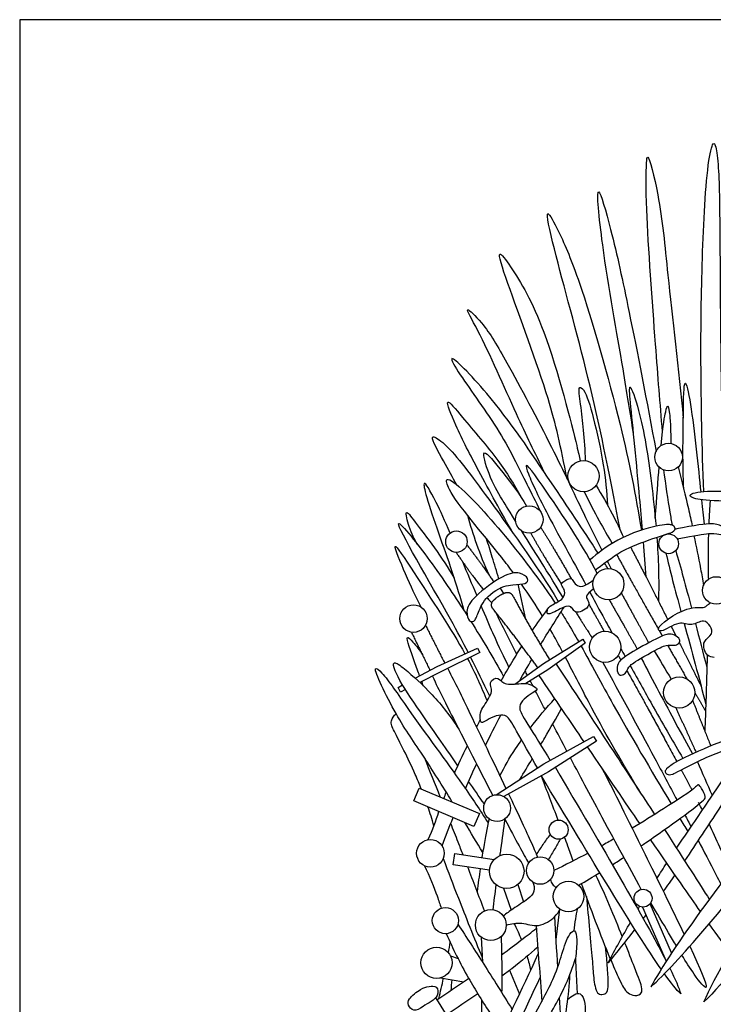
# Model space of a CAD drawing. Units: feet. Extents: x 0 to 10.1, y -2.1 to 9.
# Drawn here: x 0 to 4.6, y 2.5 to 9 of the extents above; entities that cross this region are included whole.
import ezdxf

# ---------------------------------------------------------------- set-up
doc = ezdxf.new("R2010")
doc.units = ezdxf.units.FT
doc.header["$MEASUREMENT"] = 0
doc.layers.add('AG-POP-CULTURE', color=7, linetype='Continuous', true_color=0x66ccff)
doc.layers.add('X-VPRT', color=6, linetype='Continuous', true_color=0xff00ff)

msp = doc.modelspace()

# ---------------------------------------------------------------- linework, layer by layer
at = {"layer": 'AG-POP-CULTURE'}
for p, q in [((3.3398, 5.0453), (3.2882, 5.2781)), ((3.169, 5.2525), (3.1925, 5.2175)), ((3.1929, 3.274), (3.2435, 3.1307)), ((3.2859, 3.2982), (3.3238, 3.1837)), ((3.5392, 2.9358), (3.5636, 3.1366)), ((3.0447, 2.9517), (3.053, 2.7873)), ((2.8424, 2.8284), (2.8919, 2.811)), ((3.2326, 2.7336), (3.2967, 2.5753)), ((2.7772, 2.6839), (2.9299, 2.6579)), ((3.0469, 2.5389), (3.0469, 2.4572))]:
    msp.add_line(p, q, dxfattribs=at)
for points in [[(3.2664, 4.6202), (3.456, 4.7558), (3.7153, 4.9154), (3.7318, 4.8904), (3.4842, 4.7132), (3.3393, 4.6241)], [(2.61, 4.659), (2.7545, 4.7363), (3.0205, 4.858), (3.0355, 4.8276), (2.7736, 4.6978), (2.6398, 4.6315)], [(2.545, 4.5846), (2.5116, 4.568), (2.4966, 4.5984), (2.5265, 4.6144)], [(3.1427, 3.8908), (3.4577, 4.0937), (3.7864, 4.2743), (3.8045, 4.2439), (3.4892, 4.0408), (3.1945, 3.8789)], [(3.1, 3.3939), (2.8597, 3.4294), (2.8705, 3.5024), (3.1308, 3.464)], [(4.1091, 3.1497), (4.2658, 2.7939)], [(4.3011, 2.848), (4.1587, 3.1716)]]:
    msp.add_lwpolyline(points, dxfattribs=at)
msp.add_lwpolyline([(2.6002, 3.8498), (2.6362, 3.9348), (3.0333, 3.767), (2.9973, 3.682)], close=True, dxfattribs=at)
for centre, radius in [((4.2815, 6.1168), 0.0906), ((3.7201, 5.9913), 0.1029), ((3.3622, 5.7052), 0.0906), ((2.8817, 5.5587), 0.0708), ((4.2817, 5.5449), 0.065), ((3.8839, 5.2796), 0.1029), ((4.596, 5.2377), 0.0906), ((2.5982, 5.0518), 0.0906), ((3.8625, 4.8654), 0.1029), ((4.3515, 4.5643), 0.1029), ((3.1498, 3.8026), 0.0885), ((3.5556, 3.6603), 0.0631), ((2.7099, 3.5049), 0.0913), ((3.2135, 3.3859), 0.1138), ((3.4341, 3.3907), 0.0904), ((3.6206, 3.2194), 0.1006), ((4.1127, 3.2088), 0.0592), ((2.8086, 3.061), 0.0862), ((3.1081, 3.0314), 0.1018), ((2.7499, 2.7832), 0.103)]:
    msp.add_circle(centre, radius, dxfattribs=at)
for points, knots in [([(4.513, 5.8893), (4.5014, 6.1736), (4.4909, 6.7481), (4.4994, 7.3929), (4.5294, 8.0257), (4.5795, 8.224), (4.613, 8.0701), (4.62, 7.6575), (4.6232, 6.7716), (4.6326, 6.3539), (4.6376, 6.1379)], [0, 0, 0, 0, 0.924002, 1.751698, 2.554533, 2.896767, 3.180971, 3.831415, 4.778524, 5.583651, 5.583651, 5.583651, 5.583651]), ([(4.2414, 6.2827), (4.2248, 6.4754), (4.1961, 6.8405), (4.1307, 7.7183), (4.1327, 8.0293), (4.1426, 8.1402), (4.2335, 7.7826), (4.2721, 7.3117), (4.3476, 6.6875), (4.3782, 6.3732)], [0, 0, 0, 0, 0.761854, 1.703921, 2.259807, 2.457658, 2.96475, 3.696141, 4.669514, 4.669514, 4.669514, 4.669514]), ([(4.0502, 6.2698), (4.027, 6.4126), (3.983, 6.7007), (3.847, 7.4381), (3.7909, 8.0117), (3.9214, 7.5468), (4.0126, 7.1187), (4.1395, 6.4803), (4.1984, 6.1528)], [0, 0, 0, 0, 0.658816, 1.569239, 2.160415, 2.670508, 3.419347, 4.265866, 4.265866, 4.265866, 4.265866]), ([(3.9608, 5.6389), (3.8845, 6.0408), (3.766, 6.6213), (3.5428, 7.4096), (3.4535, 7.8004), (3.5767, 7.5659), (3.7081, 7.2574), (3.9789, 6.313), (4.063, 5.8672), (4.1018, 5.6345)], [0, 0, 0, 0, 0.960278, 1.896842, 2.382692, 2.75135, 3.358578, 4.343022, 5.178016, 5.178016, 5.178016, 5.178016]), ([(3.6124, 5.9708), (3.5672, 6.1949), (3.5059, 6.493), (3.2376, 7.2039), (3.136, 7.5122), (3.2695, 7.3348), (3.4808, 6.9723), (3.6763, 6.1947), (3.6903, 6.1254), (3.6976, 6.0918)], [0, 0, 0, 0, 0.691376, 1.587653, 2.03583, 2.367756, 3.062514, 3.945151, 4.266725, 4.266725, 4.266725, 4.266725]), ([(3.4609, 6.0178), (3.399, 6.1458), (3.2781, 6.3894), (3.0538, 6.9088), (2.9152, 7.138), (3.0769, 6.9794), (3.2203, 6.7339), (3.5173, 6.1769), (3.6934, 5.7981), (3.7998, 5.584), (3.8407, 5.5022)], [0, 0, 0, 0, 0.653067, 1.429101, 1.82186, 2.174717, 2.734123, 3.527848, 4.22099, 4.649814, 4.649814, 4.649814, 4.649814]), ([(3.8163, 5.4838), (3.7163, 5.6389), (3.4844, 5.9818), (3.145, 6.4896), (2.7979, 6.8406), (2.9248, 6.6203), (3.1757, 6.2934), (3.3506, 5.924), (3.414, 5.8043), (3.443, 5.7461)], [0.146475, 0.146475, 0.146475, 0.146475, 0.822749, 1.674985, 2.245228, 2.591608, 3.266928, 3.906687, 4.348236, 4.348236, 4.348236, 4.348236]), ([(3.734, 6.0933), (3.7315, 6.1606), (3.7221, 6.2969), (3.7039, 6.4472), (3.6806, 6.5933), (3.7353, 6.5532), (3.79, 6.3649), (3.8567, 6.0642), (3.8727, 5.8891), (3.8775, 5.8008)], [0, 0, 0, 0, 0.449578, 0.863973, 1.194661, 1.364917, 1.802935, 2.369099, 2.884241, 2.884241, 2.884241, 2.884241]), ([(4.1088, 5.6367), (4.1032, 5.7039), (4.0802, 5.9698), (4.0339, 6.4312), (4.0161, 6.6331), (4.1073, 6.3743), (4.1575, 6.0491), (4.1897, 5.7584), (4.1981, 5.6603)], [0.443171, 0.443171, 0.443171, 0.443171, 0.725549, 1.518764, 1.841558, 2.231112, 2.928773, 3.267383, 3.267383, 3.267383, 3.267383]), ([(4.3816, 5.905), (4.3733, 6.0685), (4.3782, 6.3471), (4.382, 6.682), (4.4391, 6.4258), (4.4777, 6.0375), (4.4934, 5.8873)], [0, 0, 0, 0, 0.700789, 1.15765, 1.537593, 2.299889, 2.299889, 2.299889, 2.299889]), ([(3.2568, 5.613), (3.1781, 5.7484), (3.0295, 6.0234), (2.8891, 6.2889), (2.7886, 6.5418), (2.9418, 6.3499), (3.1642, 6.0988), (3.261, 5.936), (3.3075, 5.853)], [0, 0, 0, 0, 0.685568, 1.267642, 1.668955, 2.042163, 2.648805, 3.183167, 3.183167, 3.183167, 3.183167]), ([(4.2318, 6.1926), (4.2458, 6.3347), (4.2707, 6.4703), (4.2825, 6.4579), (4.2941, 6.3497), (4.2961, 6.2062)], [0.219371, 0.219371, 0.219371, 0.219371, 0.523981, 1.047963, 1.347604, 1.347604, 1.347604, 1.347604]), ([(2.8852, 5.9331), (2.8539, 5.9847), (2.8107, 6.0714), (2.6856, 6.2828), (2.8303, 6.1982), (3.0924, 5.8439), (3.4066, 5.4082), (3.5533, 5.1644)], [0, 0, 0, 0, 0.425685, 0.839585, 1.112932, 1.778785, 2.702813, 2.702813, 2.702813, 2.702813]), ([(3.2722, 5.6945), (3.2132, 5.7888), (3.1676, 5.8607), (3.0986, 5.9834), (3.0294, 6.2165), (3.2081, 5.9893), (3.2983, 5.8721), (3.3447, 5.7941)], [0.190295, 0.190295, 0.190295, 0.190295, 0.395627, 0.835337, 1.209543, 1.629317, 2.151187, 2.151187, 2.151187, 2.151187]), ([(3.811, 5.3523), (3.7183, 5.5255), (3.5376, 5.8035), (3.319, 6.1139), (3.3641, 5.9776), (3.4829, 5.7307), (3.6729, 5.3896), (3.7361, 5.2737)], [0, 0, 0, 0, 0.767743, 1.279328, 1.520395, 2.067952, 2.792323, 2.792323, 2.792323, 2.792323]), ([(4.3447, 6.0518), (4.3684, 5.9608), (4.4071, 5.8011), (4.4296, 5.6989), (4.4375, 5.6625)], [0, 0, 0, 0, 0.5310266, 0.8188942, 0.8188942, 0.8188942, 0.8188942]), ([(3.2578, 5.3528), (3.233, 5.3861), (3.0833, 5.5819), (2.8338, 5.8627), (2.8023, 6.0017), (2.9737, 5.8665), (3.275, 5.5171), (3.4601, 5.264), (3.5331, 5.1533)], [2.1651, 2.1651, 2.1651, 2.1651, 2.322052, 3.073797, 3.334862, 3.710507, 4.445687, 4.990573, 4.990573, 4.990573, 4.990573]), ([(4.2478, 6.0327), (4.2603, 5.9395), (4.2827, 5.7934), (4.2994, 5.6953), (4.3041, 5.6688)], [0, 0, 0, 0, 0.5310266, 0.7367579, 0.7367579, 0.7367579, 0.7367579]), ([(2.8404, 5.6162), (2.8064, 5.6935), (2.7256, 5.8707), (2.6541, 5.9851), (2.6871, 5.819), (2.8597, 5.3554), (2.9045, 5.1934), (2.9305, 5.1056)], [1.218234, 1.218234, 1.218234, 1.218234, 1.46842, 1.853258, 2.160754, 2.87431, 3.3984, 3.3984, 3.3984, 3.3984]), ([(3.803, 5.9303), (3.8401, 5.869), (3.9101, 5.7439), (3.9606, 5.6402), (3.9847, 5.5878)], [0, 0, 0, 0, 0.4635764, 0.8794317, 0.8794317, 0.8794317, 0.8794317]), ([(3.7252, 5.8885), (3.7557, 5.8237), (3.8212, 5.6962), (3.8797, 5.5968), (3.91, 5.5477)], [0, 0, 0, 0, 0.4635764, 0.8794317, 0.8794317, 0.8794317, 0.8794317]), ([(4.729, 5.8283), (4.701, 5.8262), (4.6638, 5.8258), (4.6135, 5.8273), (4.5241, 5.8299), (4.4283, 5.8425), (4.4055, 5.8811), (4.5438, 5.8942), (4.6154, 5.8916), (4.6599, 5.8906), (4.703, 5.8861), (4.7365, 5.8801)], [0.3479027, 0.3479027, 0.3479027, 0.3479027, 0.4281376, 0.4281376, 0.4281376, 0.5708501, 0.7135627, 0.8562752, 0.8562752, 0.8562752, 0.9450078, 0.9450078, 0.9450078, 0.9450078]), ([(2.6277, 5.5377), (2.6029, 5.5746), (2.5704, 5.6419), (2.5353, 5.7891), (2.6272, 5.6604), (2.7932, 5.4507), (2.8659, 5.3195)], [0, 0, 0, 0, 0.365201, 0.673799, 0.964604, 1.63542, 1.63542, 1.63542, 1.63542]), ([(3.0964, 5.3394), (3.0672, 5.4054), (3.014, 5.5396), (2.9741, 5.6666), (2.9563, 5.7307)], [0, 0, 0, 0, 0.4651915, 0.9117711, 0.9117711, 0.9117711, 0.9117711]), ([(2.9585, 4.8296), (2.9259, 4.8935), (2.7831, 5.1639), (2.4053, 5.7966), (2.6167, 5.5594), (2.7787, 5.3368), (2.9137, 5.1319), (2.9526, 5.0713)], [0.460024, 0.460024, 0.460024, 0.460024, 0.754282, 1.601149, 1.943334, 2.601082, 2.864003, 2.864003, 2.864003, 2.864003]), ([(3.9833, 5.5008), (4.0241, 5.5228), (4.2019, 5.5919), (4.3243, 5.6218), (4.3251, 5.6524), (4.3109, 5.6729), (4.2355, 5.6744), (4.0375, 5.6194), (3.9472, 5.568)], [0.8028908, 0.8028908, 0.8028908, 0.8028908, 0.9367059, 1.070521, 1.2043362, 1.3381513, 1.4719665, 1.6057816, 1.6057816, 1.6057816, 1.6057816]), ([(4.3861, 5.5864), (4.4799, 5.6049), (4.5715, 5.6208), (4.6307, 5.6011), (4.6587, 5.6176), (4.6453, 5.6539), (4.5951, 5.6838), (4.49, 5.673), (4.3734, 5.651)], [0.6049796, 0.6049796, 0.6049796, 0.6049796, 0.7058095, 0.8066394, 0.9074694, 1.0082993, 1.1091292, 1.2099591, 1.2099591, 1.2099591, 1.2099591]), ([(4.4475, 5.5983), (4.4639, 5.5259), (4.4835, 5.4333), (4.5053, 5.3091), (4.5117, 5.2708)], [0, 0, 0, 0, 0.4719449, 0.6716209, 0.6716209, 0.6716209, 0.6716209]), ([(2.6481, 5.1274), (2.6109, 5.1991), (2.5574, 5.317), (2.4306, 5.6177), (2.6321, 5.3065), (2.8498, 4.9776), (2.9374, 4.82)], [0, 0, 0, 0, 0.492262, 0.931319, 1.392783, 2.18719, 2.18719, 2.18719, 2.18719]), ([(3.1616, 5.3136), (3.1473, 5.3615), (3.1183, 5.4571), (3.093, 5.5378), (3.0802, 5.5781)], [0, 0, 0, 0, 0.3872004, 0.7432593, 0.7432593, 0.7432593, 0.7432593]), ([(3.7993, 5.374), (3.8028, 5.3767), (3.8591, 5.4203), (3.9424, 5.4789), (3.9833, 5.5008)], [0.6600109, 0.6600109, 0.6600109, 0.6600109, 0.6690756, 0.8028908, 0.8028908, 0.8028908, 0.8028908]), ([(3.1827, 5.3255), (3.2366, 5.3541), (3.304, 5.3608), (3.3633, 5.3141), (3.3443, 5.2774), (3.2606, 5.2801), (3.1742, 5.2621), (3.0738, 5.1891), (3.0301, 5.1125), (3.0069, 5.0319), (2.9661, 5.0252), (2.9399, 5.096), (2.9807, 5.1891), (3.1288, 5.2969), (3.1827, 5.3255)], [0, 0, 0, 0, 0.107479, 0.214958, 0.322438, 0.429917, 0.537396, 0.537396, 0.644875, 0.752354, 0.859834, 0.967313, 1.074792, 1.182271, 1.182271, 1.182271, 1.182271]), ([(3.7862, 5.2473), (3.7603, 5.2287), (3.7304, 5.2019), (3.7507, 5.1706), (3.761, 5.1387), (3.7346, 5.1135), (3.7201, 5.1072), (3.7078, 5.0974), (3.6731, 5.0861), (3.6498, 5.1102), (3.6317, 5.1429), (3.5678, 5.1197), (3.4775, 5.0661), (3.4787, 5.1129), (3.508, 5.1449), (3.5934, 5.1786), (3.599, 5.2339), (3.5792, 5.265), (3.5673, 5.2853), (3.6353, 5.326), (3.6435, 5.3127), (3.6488, 5.3037), (3.654, 5.2947), (3.6657, 5.2738), (3.7155, 5.2533), (3.7621, 5.2909), (3.7839, 5.3042)], [1.580542, 1.580542, 1.580542, 1.580542, 1.821599, 1.982383, 2.145311, 2.349725, 2.349725, 2.349725, 2.554139, 2.717067, 2.877851, 3.118908, 3.397847, 3.542752, 3.740348, 4.01767, 4.221335, 4.399377, 4.529448, 4.770959, 5.012471, 5.012471, 5.012471, 5.253983, 5.457648, 5.712343, 5.712343, 5.712343, 5.712343]), ([(3.7611, 5.2277), (3.7889, 5.1762), (3.8206, 5.1163), (3.8848, 4.9995), (3.9078, 4.9579)], [2.8967399, 2.8967399, 2.8967399, 2.8967399, 3.2742753, 3.4556982, 3.4556982, 3.4556982, 3.4556982]), ([(3.2282, 4.7311), (3.1923, 4.8062), (3.1582, 4.8702), (3.0744, 5.0671), (3.0455, 5.1354)], [0, 0, 0, 0, 0.4997768, 0.7265547, 0.7265547, 0.7265547, 0.7265547]), ([(3.0831, 5.1894), (3.09, 5.1823), (3.0995, 5.1723), (3.1109, 5.1593), (3.1148, 5.1548)], [0, 0, 0, 0, 0.1728076, 0.2594308, 0.2594308, 0.2594308, 0.2594308]), ([(4.5829, 4.795), (4.5671, 4.7961), (4.5334, 4.8069), (4.5143, 4.8504), (4.5079, 4.9066), (4.5764, 4.9472), (4.5599, 5.0038), (4.5108, 5.0527), (4.4319, 4.9957), (4.3486, 5.0439), (4.2423, 4.9588), (4.1842, 4.9893), (4.3988, 5.143), (4.5161, 5.1182), (4.5342, 5.14), (4.5494, 5.1504), (4.5561, 5.1563)], [3.586114, 3.586114, 3.586114, 3.586114, 3.804192, 4.016332, 4.240705, 4.500007, 4.722712, 4.960176, 5.241919, 5.535441, 5.887245, 6.042219, 6.519067, 6.861569, 7.00832, 7.172228, 7.172228, 7.172228, 7.172228]), ([(3.5708, 5.095), (3.5841, 5.074), (3.6241, 5.0098), (3.6625, 4.9439), (3.6881, 4.8987)], [5.0856449, 5.0856449, 5.0856449, 5.0856449, 5.1878907, 5.3962708, 5.3962708, 5.3962708, 5.3962708]), ([(3.5814, 4.833), (3.5564, 4.8802), (3.5293, 4.9302), (3.5014, 4.9792), (3.4995, 4.9826)], [1.3453382, 1.3453382, 1.3453382, 1.3453382, 1.5595077, 1.5753271, 1.5753271, 1.5753271, 1.5753271]), ([(4.1972, 4.9171), (4.245, 4.9416), (4.2868, 4.9558), (4.3336, 4.9404), (4.3648, 4.9055), (4.3389, 4.8791), (4.317, 4.8738), (4.2707, 4.8823), (4.2188, 4.8579), (4.1434, 4.8157), (4.068, 4.7735), (4.0201, 4.742), (4.0031, 4.6982), (3.9871, 4.6822), (3.951, 4.674), (3.9376, 4.7188), (3.9489, 4.7668), (4, 4.8091), (4.1494, 4.8927), (4.1972, 4.9171)], [0, 0, 0, 0, 0.072186, 0.144372, 0.216559, 0.288745, 0.360931, 0.433117, 0.505303, 0.505303, 0.505303, 0.577489, 0.649676, 0.721862, 0.794048, 0.866234, 0.93842, 1.010607, 1.082793, 1.082793, 1.082793, 1.082793]), ([(2.6384, 4.6742), (2.6281, 4.7021), (2.6, 4.7829), (2.534, 4.9643), (2.6009, 4.8889), (2.6402, 4.8439), (2.6574, 4.813)], [0.180773, 0.180773, 0.180773, 0.180773, 0.412323, 0.819881, 1.033611, 1.359462, 1.359462, 1.359462, 1.359462]), ([(3.1772, 4.6417), (3.2013, 4.6847), (3.2497, 4.7691), (3.2922, 4.8377), (3.3134, 4.8707)], [1.4177527, 1.4177527, 1.4177527, 1.4177527, 1.5791207, 1.7537152, 1.7537152, 1.7537152, 1.7537152]), ([(3.704, 4.8705), (3.7707, 4.7518), (3.9336, 4.4443), (4.1642, 4.0537), (4.2984, 3.8305)], [5.439174, 5.439174, 5.439174, 5.439174, 5.979619, 6.751963, 6.751963, 6.751963, 6.751963]), ([(4.5355, 4.8144), (4.533, 4.7106), (4.5295, 4.5762), (4.5225, 4.3787), (4.5199, 4.3101)], [0, 0, 0, 0, 0.5580537, 0.8360653, 0.8360653, 0.8360653, 0.8360653]), ([(2.8911, 4.0821), (2.8564, 4.1327), (2.7167, 4.336), (2.47, 4.6751), (2.4612, 4.7794), (2.5555, 4.7101), (2.7319, 4.5504), (2.8448, 4.4037), (2.897, 4.3236)], [0.447298, 0.447298, 0.447298, 0.447298, 0.709024, 1.453817, 1.681233, 1.960236, 2.459343, 2.994864, 2.994864, 2.994864, 2.994864]), ([(4.0932, 3.9073), (3.9834, 4.0903), (3.8055, 4.3926), (3.6576, 4.6877), (3.6006, 4.7965)], [0, 0, 0, 0, 0.800097, 1.290417, 1.290417, 1.290417, 1.290417]), ([(3.8475, 4.7636), (3.9627, 4.553), (4.1304, 4.2413), (4.2866, 3.9505), (4.3371, 3.8554)], [0, 0, 0, 0, 0.848517, 1.222162, 1.222162, 1.222162, 1.222162]), ([(4.0279, 4.7413), (4.0811, 4.6459), (4.2289, 4.3824), (4.3099, 4.2433), (4.3756, 4.1305)], [3.7419636, 3.7419636, 3.7419636, 3.7419636, 4.1025863, 4.7283441, 4.7283441, 4.7283441, 4.7283441]), ([(4.101, 4.7916), (4.175, 4.648), (4.3192, 4.3769), (4.4027, 4.2258), (4.439, 4.1606)], [0, 0, 0, 0, 0.696215, 1.147312, 1.147312, 1.147312, 1.147312]), ([(2.854, 3.8428), (2.7878, 3.9506), (2.6351, 4.195), (2.5023, 4.3715), (2.3061, 4.7677), (2.4145, 4.6761), (2.5679, 4.4408), (2.927, 3.9591), (3.0347, 3.7909), (3.0908, 3.7048)], [0.431557, 0.431557, 0.431557, 0.431557, 0.85389, 1.446242, 2.015676, 2.241198, 2.786215, 3.564676, 4.119852, 4.119852, 4.119852, 4.119852]), ([(2.8238, 4.7227), (2.8774, 4.6228), (2.9402, 4.4889), (3.1252, 4.1063), (3.2079, 3.9328)], [0, 0, 0, 0, 0.583164, 1.129016, 1.129016, 1.129016, 1.129016]), ([(2.7233, 4.6729), (2.7703, 4.5698), (2.839, 4.4383), (3.0322, 4.0578), (3.1206, 3.8861)], [0, 0, 0, 0, 0.583164, 1.131903, 1.131903, 1.131903, 1.131903]), ([(3.4165, 4.0672), (3.3727, 4.1445), (3.2556, 4.3494), (3.2155, 4.4175), (3.1614, 4.4188), (3.0927, 4.3914), (3.0488, 4.3602), (3.0392, 4.3749), (3.036, 4.4328), (3.0621, 4.4773), (3.0959, 4.5257), (3.1169, 4.5754), (3.1092, 4.5983), (3.1016, 4.6384), (3.1483, 4.6662), (3.1799, 4.6404), (3.1964, 4.6228), (3.2501, 4.6176), (3.3087, 4.6242), (3.3603, 4.626), (3.4097, 4.5956), (3.418, 4.5803), (3.3697, 4.5565), (3.3129, 4.5091), (3.2883, 4.4609), (3.3291, 4.3932), (3.4536, 4.1927), (3.5007, 4.1173)], [-0.918897, -0.918897, -0.918897, -0.918897, -0.842322, -0.765748, -0.689173, -0.612598, -0.536023, -0.459449, -0.382874, -0.306299, -0.229724, -0.15315, -0.076575, 0, 0, 0.076575, 0.15315, 0.229724, 0.306299, 0.382874, 0.459449, 0.536023, 0.612598, 0.689173, 0.765748, 0.842322, 0.918897, 0.918897, 0.918897, 0.918897]), ([(3.4663, 4.4524), (3.4537, 4.4766), (3.4322, 4.5179), (3.4116, 4.5577), (3.403, 4.5744)], [1.5871944, 1.5871944, 1.5871944, 1.5871944, 1.6756053, 1.7409262, 1.7409262, 1.7409262, 1.7409262]), ([(2.6498, 3.929), (2.6372, 3.9608), (2.5798, 4.0979), (2.4765, 4.2987), (2.4397, 4.3734), (2.4699, 4.4128), (2.4839, 4.4251)], [0.430593, 0.430593, 0.430593, 0.430593, 0.600065, 1.158395, 1.43078, 1.666915, 1.666915, 1.666915, 1.666915]), ([(3.4369, 4.2196), (3.4461, 4.2352), (3.4976, 4.3227), (3.5385, 4.3941), (3.5753, 4.4589)], [0.4644307, 0.4644307, 0.4644307, 0.4644307, 0.5640106, 1.036856, 1.036856, 1.036856, 1.036856]), ([(3.1681, 4.0162), (3.2, 4.0771), (3.2346, 4.1403), (3.2972, 4.2317), (3.3113, 4.2518)], [0, 0, 0, 0, 0.4543311, 0.5754357, 0.5754357, 0.5754357, 0.5754357]), ([(4.6343, 4.2419), (4.7048, 4.2679), (4.7721, 4.2802), (4.7964, 4.2731), (4.7978, 4.2498), (4.7836, 4.2298), (4.7172, 4.213), (4.5333, 4.1386), (4.3565, 4.0532), (4.2985, 4.0168), (4.2701, 4.0244), (4.2542, 4.0415), (4.2659, 4.064), (4.349, 4.1242), (4.5638, 4.2159), (4.6343, 4.2419)], [0, 0, 0, 0, 0.113019, 0.226038, 0.339058, 0.452077, 0.565096, 0.565096, 0.565096, 0.678116, 0.791135, 0.904154, 1.017173, 1.130193, 1.243212, 1.243212, 1.243212, 1.243212]), ([(4.3338, 3.5375), (4.4052, 3.6446), (4.5898, 3.9141), (4.7316, 4.1277), (4.8249, 4.275)], [3.411617, 3.411617, 3.411617, 3.411617, 3.874232, 4.597576, 4.597576, 4.597576, 4.597576]), ([(4.9095, 4.2367), (4.8002, 4.0818), (4.6517, 3.8565), (4.4652, 3.5722), (4.3864, 3.4561)], [0, 0, 0, 0, 0.723344, 1.229516, 1.229516, 1.229516, 1.229516]), ([(4.1009, 3.2668), (4.0144, 3.4247), (3.8919, 3.6498), (3.7072, 3.9957), (3.6339, 4.134)], [0, 0, 0, 0, 0.734901, 1.214085, 1.214085, 1.214085, 1.214085]), ([(4.4718, 4.1087), (4.5033, 4.0349), (4.5368, 3.9587), (4.5693, 3.8868), (4.5696, 3.8861)], [0, 0, 0, 0, 0.4907076, 0.4956431, 0.4956431, 0.4956431, 0.4956431]), ([(3.8371, 4.0734), (3.936, 3.8827), (4.0331, 3.6848), (4.3025, 3.141), (4.3839, 2.9698)], [0, 0, 0, 0, 0.802873, 1.277342, 1.277342, 1.277342, 1.277342]), ([(3.2255, 3.8959), (3.2812, 3.7788), (3.3612, 3.6086), (3.4037, 3.5107), (3.4165, 3.4793)], [1.167891, 1.167891, 1.167891, 1.167891, 1.5408506, 1.7477059, 1.7477059, 1.7477059, 1.7477059]), ([(4.0986, 3.553), (4.1089, 3.56), (4.2712, 3.6707), (4.5105, 3.8436), (4.5282, 3.8772), (4.5015, 3.9307), (4.4777, 3.9639), (4.4558, 3.9308), (4.2528, 3.8012), (4.1125, 3.7125), (4.0409, 3.6696)], [0.676193, 0.676193, 0.676193, 0.676193, 0.723428, 1.411269, 1.575766, 1.815933, 1.995658, 2.14919, 2.653712, 3.082841, 3.082841, 3.082841, 3.082841]), ([(2.9254, 3.4943), (2.9147, 3.5218), (2.8884, 3.5894), (2.8607, 3.6598), (2.8442, 3.7018)], [0.5724075, 0.5724075, 0.5724075, 0.5724075, 0.6969874, 0.8747337, 0.8747337, 0.8747337, 0.8747337]), ([(3.0965, 3.732), (3.0828, 3.6666), (3.0695, 3.6009), (3.0527, 3.4969), (3.0494, 3.476)], [0, 0, 0, 0, 0.4475955, 0.5530302, 0.5530302, 0.5530302, 0.5530302]), ([(3.201, 3.7305), (3.1913, 3.6632), (3.1819, 3.5982), (3.169, 3.5032), (3.1672, 3.4898)], [0, 0, 0, 0, 0.4518017, 0.5226701, 0.5226701, 0.5226701, 0.5226701]), ([(3.201, 3.7305), (3.2362, 3.6629), (3.2991, 3.5436), (3.3399, 3.4713), (3.3584, 3.4401)], [1.3040708, 1.3040708, 1.3040708, 1.3040708, 1.5408506, 1.7670397, 1.7670397, 1.7670397, 1.7670397]), ([(3.4098, 3.4955), (3.424, 3.5185), (3.4475, 3.5553), (3.484, 3.6063), (3.5009, 3.6288)], [0, 0, 0, 0, 0.2843543, 0.5160024, 0.5160024, 0.5160024, 0.5160024]), ([(3.5648, 3.5979), (3.5535, 3.5763), (3.5287, 3.5304), (3.5027, 3.4863), (3.4883, 3.463)], [0.142906, 0.142906, 0.142906, 0.142906, 0.3505818, 0.5891294, 0.5891294, 0.5891294, 0.5891294]), ([(3.6524, 3.4547), (3.6404, 3.4876), (3.6212, 3.54), (3.602, 3.5917), (3.5948, 3.6109)], [1.7658214, 1.7658214, 1.7658214, 1.7658214, 1.9108431, 1.9977703, 1.9977703, 1.9977703, 1.9977703]), ([(4.4766, 3.5905), (4.5133, 3.52), (4.5616, 3.4269), (4.6149, 3.3228), (4.6251, 3.3029)], [1.544723, 1.544723, 1.544723, 1.544723, 1.7807275, 1.8352117, 1.8352117, 1.8352117, 1.8352117]), ([(2.7942, 3.4698), (2.827, 3.3825), (2.8934, 3.2082), (2.9978, 2.947), (3.0515, 2.817)], [0, 0, 0, 0, 0.529008, 1.178576, 1.178576, 1.178576, 1.178576]), ([(2.6711, 3.4222), (2.7019, 3.3576), (2.7551, 3.2245), (2.7724, 3.17), (2.781, 3.1428)], [0, 0, 0, 0, 0.4633303, 0.7561904, 0.7561904, 0.7561904, 0.7561904]), ([(3.385, 3.3148), (3.3931, 3.2966), (3.4019, 3.2508), (3.3531, 3.1997), (3.2538, 3.1402), (3.212, 3.1077), (3.1903, 3.0914)], [0, 0, 0, 0, 0.244565, 0.500785, 0.84077, 1.126146, 1.126146, 1.126146, 1.126146]), ([(3.5011, 3.33), (3.5034, 3.3196), (3.5121, 3.2992), (3.5308, 3.2854), (3.5409, 3.2807)], [0, 0, 0, 0, 0.1785206, 0.3611875, 0.3611875, 0.3611875, 0.3611875]), ([(3.8966, 2.8104), (3.8665, 2.8834), (3.8009, 3.0495), (3.7374, 3.2219), (3.7068, 3.3055)], [0.79675, 0.79675, 0.79675, 0.79675, 1.1830415, 1.54807, 1.54807, 1.54807, 1.54807]), ([(3.7386, 3.2189), (3.752, 3.0826), (3.778, 2.8108), (3.784, 2.6976), (3.802, 2.5786), (3.8417, 2.5727), (3.8677, 2.5787), (3.881, 2.6037), (3.8875, 2.6355), (3.8767, 2.7807), (3.8652, 2.8876)], [-1.686943, -1.686943, -1.686943, -1.686943, -1.045879, -0.691494, -0.371951, -0.195895, 0, 0, 0.233737, 0.661458, 0.661458, 0.661458, 0.661458]), ([(3.2099, 3.0314), (3.2433, 3.0394), (3.3135, 3.0551), (3.422, 3.0075), (3.5347, 3.0826), (3.5546, 3.1184), (3.5636, 3.1366)], [0, 0, 0, 0, 0.321335, 0.654667, 1.002658, 1.248851, 1.248851, 1.248851, 1.248851]), ([(3.6572, 2.9934), (3.6601, 3.0199), (3.6675, 3.0728), (3.676, 3.1168), (3.6807, 3.1387)], [0, 0, 0, 0, 0.2828894, 0.5420951, 0.5420951, 0.5420951, 0.5420951]), ([(4.3323, 2.8944), (4.3159, 2.922), (4.2655, 3.0079), (4.2047, 3.1086), (4.163, 3.1777)], [2.5288122, 2.5288122, 2.5288122, 2.5288122, 2.6919701, 3.0146767, 3.0146767, 3.0146767, 3.0146767]), ([(4.0593, 3.0038), (4.0007, 2.9286), (3.9419, 2.8555), (3.8819, 2.7828), (3.9297, 2.8725), (3.9783, 2.9612), (4.0296, 3.0507)], [1.9255213, 1.9255213, 1.9255213, 1.9255213, 2.2987879, 2.2987879, 2.2987879, 2.7013317, 2.7013317, 2.7013317, 2.7013317]), ([(2.8915, 3.0374), (2.9486, 2.9499), (3.062, 2.7744), (3.1874, 2.5751), (3.2494, 2.475)], [0, 0, 0, 0, 0.559841, 1.154148, 1.154148, 1.154148, 1.154148]), ([(2.9278, 1.6058), (3.1457, 1.993), (3.3724, 2.3965), (3.4847, 2.5986), (3.5502, 2.7472), (3.5755, 2.8349), (3.6177, 2.9686), (3.6689, 3.0083), (3.679, 2.9244), (3.672, 2.8541), (3.6667, 2.8122)], [0, 0, 0, 0, 0.833271, 1.422084, 1.422084, 1.803415, 2.179425, 2.373245, 2.617459, 2.967575, 2.967575, 2.967575, 2.967575]), ([(3.1794, 2.8359), (3.2281, 2.8717), (3.3282, 2.9465), (3.3748, 2.9831), (3.4083, 3.0095)], [0.8752396, 0.8752396, 0.8752396, 0.8752396, 1.1665851, 1.5242373, 1.5242373, 1.5242373, 1.5242373]), ([(3.2612, 3.0419), (3.2708, 3.0238), (3.2811, 3.006), (3.3021, 2.9544), (3.3101, 2.9334)], [0, 0, 0, 0, 0.2475693, 0.3852151, 0.3852151, 0.3852151, 0.3852151]), ([(2.8147, 2.975), (2.8586, 2.8752), (2.9393, 2.7108), (3.0564, 2.5215), (3.1108, 2.4413)], [0, 0, 0, 0, 0.571949, 1.016923, 1.016923, 1.016923, 1.016923]), ([(3.1756, 2.9552), (3.1788, 2.881), (3.1818, 2.7323), (3.1807, 2.6353), (3.1797, 2.5868)], [0, 0, 0, 0, 0.4721672, 0.85361, 0.85361, 0.85361, 0.85361]), ([(3.418, 2.8852), (3.3617, 2.8369), (3.3048, 2.7884), (3.2044, 2.712), (3.181, 2.6945)], [0, 0, 0, 0, 0.4718299, 0.6028917, 0.6028917, 0.6028917, 0.6028917]), ([(3.8993, 2.8039), (3.9171, 2.7609), (3.9578, 2.6663), (3.9962, 2.5916), (4.0305, 2.5742), (4.062, 2.5643), (4.1024, 2.572), (4.1104, 2.6208), (4.0721, 2.7119), (4.0159, 2.8553), (3.9912, 2.9174)], [-0.785339, -0.785339, -0.785339, -0.785339, -0.555113, -0.220223, 0, 0, 0.226804, 0.41355, 0.801794, 1.052214, 1.052214, 1.052214, 1.052214]), ([(4.4207, 2.8916), (4.4886, 2.7462), (4.572, 2.5504), (4.4542, 2.6974), (4.3957, 2.7891), (4.3687, 2.8336)], [1.351939, 1.351939, 1.351939, 1.351939, 1.784383, 2.123911, 2.404746, 2.404746, 2.404746, 2.404746]), ([(2.666, 1.238), (2.7243, 1.3654), (2.8376, 1.6137), (3.2019, 2.3706), (3.4214, 2.8411)], [0, 0, 0, 0, 0.648365, 1.749174, 1.749174, 1.749174, 1.749174]), ([(2.9617, 1.3278), (3.0226, 1.4701), (3.1421, 1.7418), (3.4465, 2.3559), (3.6066, 2.6289), (3.6486, 2.7545), (3.6667, 2.8122)], [0, 0, 0, 0, 0.681401, 1.507602, 2.069966, 2.495947, 2.495947, 2.495947, 2.495947]), ([(3.6667, 2.8122), (3.6685, 2.772), (3.6723, 2.6917), (3.6755, 2.6152), (3.6779, 2.5806)], [0.4755978, 0.4755978, 0.4755978, 0.4755978, 0.6594089, 0.8480642, 0.8480642, 0.8480642, 0.8480642]), ([(2.766, 1.26), (2.8923, 1.53), (3.1178, 2.0114), (3.3376, 2.4804), (3.4335, 2.6849)], [0, 0, 0, 0, 0.945726, 1.67397, 1.67397, 1.67397, 1.67397]), ([(2.6452, 2.6072), (2.619, 2.592), (2.5649, 2.5495), (2.5576, 2.504), (2.6022, 2.4551), (2.6605, 2.499), (2.7703, 2.5538), (2.7566, 2.6323), (2.6969, 2.6294), (2.6657, 2.6191), (2.6452, 2.6072)], [0, 0, 0, 0, 0.311426, 0.512827, 0.733972, 0.989936, 1.333719, 1.565663, 1.783748, 2.02749, 2.02749, 2.02749, 2.02749]), ([(3.6331, 1.3684), (3.63, 1.4157), (3.6092, 1.7333), (3.5841, 2.1813), (3.562, 2.5572)], [3.703, 3.703, 3.703, 3.703, 3.86212, 4.708863, 4.708863, 4.708863, 4.708863]), ([(3.6164, 2.5433), (3.64, 2.5613), (3.7199, 2.6302), (3.7432, 2.4264), (3.7006, 2.4145), (3.6762, 2.397), (3.6627, 2.3923)], [0, 0, 0, 0, 0.298321, 0.676459, 0.869716, 1.076978, 1.076978, 1.076978, 1.076978])]:
    msp.add_open_spline(points, degree=3, knots=knots, dxfattribs=at)
for points, degree in [([(4.1932, 5.7147), (4.203, 5.853), (4.2116, 5.9631), (4.219, 6.0512)], 3), ([(4.499, 5.835), (4.5055, 5.7739), (4.5103, 5.7302), (4.5161, 5.6738)], 3), ([(4.5553, 5.8298), (4.5496, 5.7539), (4.5463, 5.6762)], 2), ([(3.4371, 5.6542), (3.5329, 5.5038), (3.6376, 5.3167)], 2), ([(4.3734, 5.651), (4.355, 5.6472), (4.3383, 5.6436), (4.3231, 5.6403)], 3), ([(3.5864, 5.1909), (3.4557, 5.4008), (3.3703, 5.5375), (3.3132, 5.6289)], 3), ([(3.3717, 5.615), (3.459, 5.4596), (3.5745, 5.2789)], 2), ([(4.2038, 5.5883), (4.2138, 5.4499), (4.2188, 5.3069), (4.2142, 5.1667)], 3), ([(4.3383, 5.5769), (4.3527, 5.5798), (4.3685, 5.583), (4.3861, 5.5864)], 3), ([(4.5439, 5.6128), (4.5395, 5.4653), (4.5435, 5.3115)], 2), ([(2.9497, 5.5389), (3.0575, 5.3991), (3.1281, 5.2926)], 2), ([(3.9472, 5.568), (3.8734, 5.5308), (3.8091, 5.4805), (3.7629, 5.4392)], 3), ([(4.0305, 5.5231), (4.1361, 5.3214), (4.2748, 5.0471)], 2), ([(4.1332, 5.325), (4.1272, 5.4047), (4.1214, 5.4801), (4.1153, 5.557)], 3), ([(2.8796, 5.4879), (2.9794, 5.3423), (3.0591, 5.2423)], 2), ([(3.9386, 5.4738), (4.0529, 5.2657), (4.2133, 4.9838)], 2), ([(4.2638, 5.4824), (4.2885, 5.3749), (4.3238, 5.2415), (4.3626, 5.0984)], 3), ([(4.3283, 5.4995), (4.3599, 5.3948), (4.3951, 5.263), (4.4321, 5.1209)], 3), ([(3.016, 5.2053), (2.9862, 5.276), (2.9545, 5.3513), (2.9228, 5.4257)], 3), ([(3.8808, 5.3825), (3.8733, 5.3944), (3.8658, 5.4063), (3.8583, 5.4182)], 3), ([(3.8763, 5.4312), (3.8847, 5.4145), (3.8931, 5.3977), (3.9015, 5.381)], 3), ([(3.4496, 5.0674), (3.4065, 5.1386), (3.3608, 5.2086), (3.3105, 5.2798)], 3), ([(3.9685, 5.221), (4.0672, 5.0436), (4.1496, 4.8919)], 2), ([(3.7549, 5.147), (3.8325, 5.0113), (3.8545, 4.9697)], 2), ([(3.8895, 5.1768), (3.9891, 4.9999), (4.0752, 4.8503)], 2), ([(3.2792, 4.8164), (3.2321, 4.9095), (3.1867, 5.0001), (3.1389, 5.0962)], 3), ([(3.3816, 4.9724), (3.4149, 5.0202), (3.4482, 5.0656), (3.4851, 5.1159)], 3), ([(3.4363, 4.8793), (3.487, 4.9634), (3.5391, 5.0468), (3.5914, 5.1268)], 3), ([(3.6686, 5.0954), (3.7515, 4.9628), (3.7778, 4.9238)], 2), ([(2.6778, 5.0086), (2.7398, 4.8846), (2.8035, 4.7587)], 2), ([(2.9772, 5.0325), (3.0517, 4.9148), (3.1263, 4.7906), (3.193, 4.6697)], 3), ([(4.2985, 5.0002), (4.314, 4.9695), (4.3298, 4.9379)], 2), ([(4.3842, 5.0192), (4.4323, 4.8431), (4.4837, 4.657), (4.5263, 4.4886)], 3), ([(4.4583, 5.0197), (4.4829, 4.9243), (4.5081, 4.8262), (4.5334, 4.7301)], 3), ([(2.5843, 4.9622), (2.6454, 4.8378), (2.707, 4.7109)], 2), ([(4.2193, 4.9731), (4.2294, 4.9554), (4.2397, 4.9374)], 2), ([(4.2745, 4.8764), (4.3354, 4.7699), (4.4023, 4.6538)], 2), ([(4.3517, 4.8943), (4.4204, 4.7575), (4.4963, 4.6049)], 2), ([(3.9496, 4.8074), (3.9578, 4.7931), (3.9662, 4.7784)], 2), ([(3.9649, 4.8546), (3.9747, 4.837), (3.9846, 4.8191), (3.9947, 4.8011)], 3), ([(4.1861, 4.8392), (4.2224, 4.7793), (4.2607, 4.7152), (4.298, 4.6522)], 3), ([(2.955, 4.7877), (3.0092, 4.6867), (3.0436, 4.6048), (3.0837, 4.5092)], 3), ([(3.1014, 4.5407), (3.0555, 4.633), (3.0183, 4.711), (2.9748, 4.7975)], 3), ([(3.2987, 4.6432), (3.3246, 4.6892), (3.3513, 4.7357), (3.3786, 4.7823)], 3), ([(3.5391, 4.7525), (3.8279, 4.3131), (4.0352, 3.9964), (4.1887, 3.7608)], 3), ([(3.349, 4.6793), (3.3443, 4.6885), (3.3396, 4.6977), (3.3349, 4.7069)], 3), ([(3.7239, 4.24), (3.6353, 4.3704), (3.5368, 4.5156), (3.4268, 4.6779)], 3), ([(4.0061, 4.7083), (4.1496, 4.4544), (4.3352, 4.1091)], 2), ([(2.6638, 4.6084), (2.6597, 4.6185), (2.6559, 4.6281), (2.6521, 4.6376)], 3), ([(3.3845, 4.6102), (3.379, 4.6209), (3.3736, 4.6314), (3.3682, 4.6419)], 3), ([(4.4544, 4.5634), (4.4888, 4.5038), (4.5247, 4.4419)], 2), ([(3.3684, 4.33), (3.4186, 4.3965), (3.4752, 4.4656), (3.5307, 4.5246)], 3), ([(4.44, 4.5117), (4.5014, 4.3543), (4.5595, 4.2126)], 2), ([(3.0726, 4.215), (3.1041, 4.2792), (3.138, 4.3462), (3.1749, 4.4164)], 3), ([(4.3283, 4.464), (4.3995, 4.3108), (4.4618, 4.1709)], 2), ([(3.0145, 4.3356), (3.0229, 4.3521), (3.0313, 4.3686), (3.0398, 4.385)], 3), ([(3.6107, 4.1778), (3.579, 4.2377), (3.5474, 4.2977), (3.5167, 4.3563)], 3), ([(2.8685, 4.0328), (2.8937, 4.0886), (2.9225, 4.1497), (2.9534, 4.2129)], 3), ([(4.0915, 3.7003), (3.9974, 3.8379), (3.8844, 4.0038), (3.7466, 4.2066)], 3), ([(2.7751, 3.8761), (2.7411, 3.9614), (2.7065, 4.0474), (2.6724, 4.1313)], 3), ([(2.9406, 3.9308), (2.9638, 3.9834), (2.9882, 4.0374), (3.0144, 4.0934)], 3), ([(3.3002, 3.9923), (3.3272, 4.0363), (3.355, 4.0823), (3.3822, 4.1277)], 3), ([(3.5349, 4.0703), (3.8478, 3.5363), (4.1237, 3.0721), (4.2658, 2.7939)], 3), ([(4.3642, 4.055), (4.3989, 3.9902), (4.435, 3.9223)], 2), ([(4.5147, 2.5256), (4.6511, 2.8489), (5.1759, 3.6142), (5.4811, 4.0577)], 3), ([(3.0657, 3.83), (3.0294, 3.8809), (2.9957, 3.9296), (2.9619, 3.9787)], 3), ([(3.5527, 3.7233), (3.5159, 3.8209), (3.479, 3.9172), (3.4416, 4.0147)], 3), ([(4.2323, 2.7411), (4.0563, 2.9931), (3.7721, 3.4689), (3.4416, 4.0147)], 3), ([(5.6121, 3.9667), (5.3034, 3.5257), (4.7699, 2.7664), (4.5147, 2.5256)], 3), ([(2.7982, 3.8663), (2.8034, 3.8796), (2.8088, 3.8931), (2.8144, 3.907)], 3), ([(5.0487, 3.8412), (4.6873, 3.4044), (4.2954, 2.8699), (4.1635, 2.6235)], 3), ([(4.5038, 3.7891), (4.4957, 3.8056), (4.4876, 3.8222), (4.4793, 3.8389)], 3), ([(2.7331, 3.6865), (2.7207, 3.7284), (2.7077, 3.7695), (2.6936, 3.8103)], 3), ([(2.6956, 3.595), (2.7261, 3.661), (2.7446, 3.719), (2.7661, 3.7797)], 3), ([(2.7866, 3.5543), (2.8104, 3.6172), (2.8345, 3.6785), (2.8597, 3.7401)], 3), ([(3.0549, 3.5105), (3.0172, 3.5735), (2.9769, 3.6406), (2.9361, 3.7078)], 3), ([(4.3564, 3.7343), (4.3738, 3.7054), (4.3912, 3.6768), (4.4084, 3.6484)], 3), ([(4.3887, 3.758), (4.4021, 3.7326), (4.4158, 3.7067), (4.4298, 3.68)], 3), ([(4.2539, 3.6607), (4.3942, 3.4447), (4.4831, 3.3062), (4.5496, 3.2013)], 3), ([(4.6909, 3.39), (4.6437, 3.4949), (4.5966, 3.5964), (4.5478, 3.6982)], 3), ([(3.9199, 3.5991), (3.8936, 3.5842), (3.8662, 3.5689), (3.838, 3.5534)], 3), ([(4.4914, 3.1214), (4.4178, 3.2258), (4.3208, 3.3653), (4.1623, 3.5967)], 3), ([(3.7497, 3.5056), (3.6753, 3.466), (3.5984, 3.4266), (3.5245, 3.3907)], 3), ([(4.1635, 2.6235), (4.3394, 2.7825), (4.6716, 3.1731), (4.974, 3.5664)], 3), ([(3.9104, 3.4294), (3.9352, 3.4451), (3.9602, 3.4612), (3.9857, 3.4778)], 3), ([(4.2042, 3.3393), (4.2256, 3.3729), (4.2475, 3.4067), (4.2696, 3.4405)], 3), ([(3.067, 3.1245), (3.0299, 3.2227), (2.9938, 3.3175), (2.9561, 3.4152)], 3), ([(3.0384, 3.403), (3.0315, 3.355), (3.0246, 3.304), (3.0183, 3.2529)], 3), ([(3.6877, 3.2944), (3.7359, 3.3225), (3.7819, 3.3499), (3.8275, 3.3778)], 3), ([(3.9759, 2.9556), (3.9235, 3.0866), (3.8611, 3.2372), (3.801, 3.3616)], 3), ([(4.3229, 3.3633), (4.2973, 3.3264), (4.2717, 3.2899), (4.2461, 3.2541)], 3), ([(3.1419, 3.2974), (3.1347, 3.2417), (3.1276, 3.1853), (3.1211, 3.1323)], 3), ([(4.0793, 3.1359), (4.0829, 3.1419), (4.0865, 3.148), (4.0901, 3.1541)], 3), ([(4.1755, 3.157), (4.1734, 3.154), (4.1712, 3.1511), (4.169, 3.1481)], 3), ([(3.5503, 2.754), (3.5435, 2.8676), (3.5366, 2.9795), (3.5297, 3.0872)], 3), ([(4.1317, 3.0983), (4.1258, 3.0904), (4.1198, 3.0825), (4.1138, 3.0747)], 3), ([(3.4069, 3.0282), (3.4199, 2.8599), (3.4326, 2.7026), (3.4451, 2.5274)], 3), ([(4.6873, 2.8509), (4.6482, 2.9021), (4.6037, 2.9633), (4.5492, 3.0398)], 3), ([(2.829, 2.8491), (2.833, 2.8724), (2.8366, 2.8956), (2.84, 2.9187)], 3), ([(3.3472, 2.8251), (3.3568, 2.7937), (3.3652, 2.7621), (3.371, 2.7333)], 3), ([(4.289, 2.7477), (4.3252, 2.6743), (4.35, 2.6167), (4.361, 2.5777)], 3), ([(2.7511, 2.5389), (2.823, 2.5857), (2.89, 2.6301), (2.9621, 2.6802)], 3), ([(2.7649, 2.5479), (2.7761, 2.5918), (2.7866, 2.6361), (2.7964, 2.6807)], 3), ([(2.8457, 2.6011), (2.8488, 2.6245), (2.8514, 2.6477), (2.8535, 2.6709)], 3), ([(3.5768, 2.3034), (3.6007, 2.4312), (3.6242, 2.5609), (3.6307, 2.7063)], 3), ([(4.361, 2.5777), (4.3336, 2.6044), (4.2974, 2.6497), (4.2536, 2.7109)], 3), ([(2.7428, 2.5516), (2.7887, 2.4808), (2.841, 2.4007), (2.8881, 2.329)], 3), ([(3.022, 2.5789), (2.9535, 2.5307), (2.882, 2.4823), (2.8153, 2.4402)], 3)]:
    msp.add_open_spline(points, degree=degree, dxfattribs=at)
msp.add_rational_spline([(3.4175, 4.7283), (3.275, 4.9275), (3.121, 5.1184), (3.1003, 5.144), (3.1228, 5.168), (3.1402, 5.1865), (3.1813, 5.2138), (3.2051, 5.2226), (3.2359, 5.2341), (3.2515, 5.2051), (3.3678, 4.9891), (3.4962, 4.7805)], [1, 1, 1, 0.754480720581, 1, 1, 1, 1, 0.754480720581, 1, 1, 1], degree=2, knots=[-1.146478, -1.146478, -1.146478, -0.655848, -0.655848, -0.601689, -0.601689, -0.55097, -0.500251, -0.500251, -0.446091, -0.446091, 0.044538, 0.044538, 0.044538], dxfattribs=at)
at = {"layer": 'X-VPRT'}
msp.add_lwpolyline([(0, 9), (0, 0), (9, 0), (9, 9)], close=True, dxfattribs=at)

doc.saveas('drawing.dxf')
